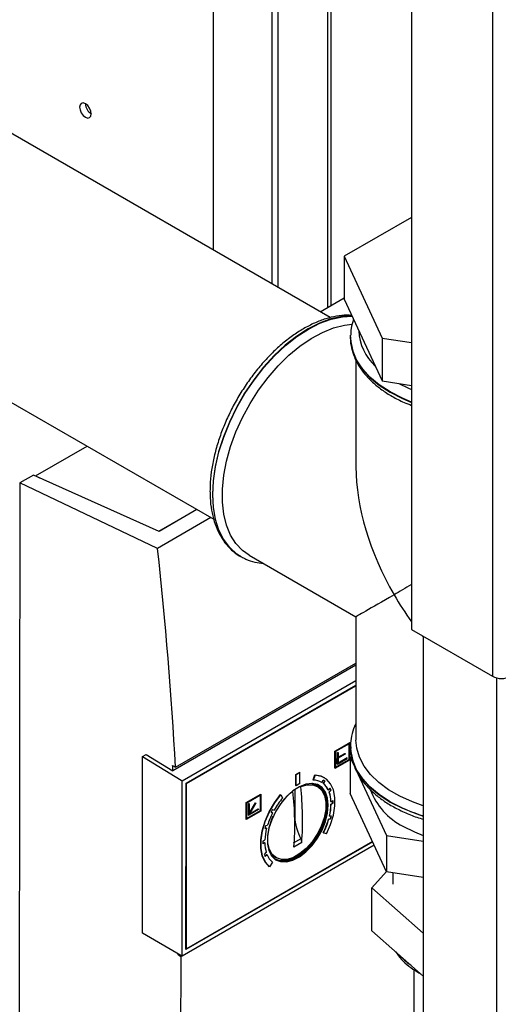
# Paper-space layout 'Blatt2' of a CAD drawing. Units: millimetres. Extents: x 0 to 420, y 0 to 297.
# Drawn here: x 374 to 383, y 99 to 117 of the extents above; entities that cross this region are included whole.
import ezdxf

# ---------------------------------------------------------------- set-up
doc = ezdxf.new("R2010")
doc.units = ezdxf.units.MM

psp = doc.layouts.new('Blatt2')

# ---------------------------------------------------------------- linework, layer by layer
at = {"color": 7, "linetype": 'Continuous', "lineweight": 30}
for p, q in [((377.761, 112.399), (377.761, 124.763)), ((378.822, 124.151), (378.822, 111.787)), ((378.928, 124.09), (378.928, 111.725)), ((379.893, 111.398), (379.893, 123.533)), ((382.813, 123.622), (382.813, 104.679)), ((381.35, 122.777), (381.35, 105.524)), ((379.878, 111.177), (362.523, 121.196)), ((362.523, 116.323), (377.767, 107.523)), ((381.35, 112.994), (380.128, 112.289)), ((380.128, 112.289), (380.815, 110.808)), ((380.128, 112.289), (380.128, 111.513)), ((379.694, 111.283), (380.128, 111.534)), ((380.128, 111.513), (380.815, 110.032)), ((380.243, 110.831), (380.244, 110.859)), ((380.243, 110.831), (380.243, 110.824)), ((380.243, 110.824), (380.243, 110.806)), ((380.815, 110.808), (380.815, 110.032)), ((380.815, 110.808), (381.35, 110.725)), ((380.343, 110.408), (380.343, 108.472)), ((380.815, 110.032), (381.35, 109.95)), ((374.543, 108.31), (375.473, 108.847)), ((374.503, 108.326), (374.256, 108.183)), ((376.78, 107.305), (374.503, 108.326)), ((374.543, 108.31), (374.614, 108.276)), ((374.543, 108.308), (374.543, 108.31)), ((374.256, 108.183), (374.246, 96.949)), ((376.751, 106.996), (374.256, 108.183)), ((376.774, 107.308), (377.456, 107.702)), ((377.462, 107.699), (376.78, 107.305)), ((377.715, 107.553), (376.751, 106.996)), ((378.228, 106.864), (378.251, 106.851)), ((378.407, 106.876), (380.343, 105.759)), ((378.251, 106.851), (378.257, 106.847)), ((380.343, 105.759), (380.343, 103.523)), ((381.35, 105.524), (382.813, 104.679)), ((381.562, 105.402), (381.562, 68.78)), ((377.076, 103.033), (380.343, 104.919)), ((380.343, 104.878), (377.029, 102.964)), ((377.196, 102.783), (380.343, 104.6)), ((377.266, 102.742), (380.343, 104.519)), ((377.275, 102.735), (380.343, 104.506)), ((379.961, 103.321), (380.227, 103.474)), ((379.961, 103.015), (379.961, 103.321)), ((379.965, 103.319), (379.961, 103.321)), ((380.23, 103.472), (379.965, 103.319)), ((379.965, 103.319), (379.965, 103.013)), ((380.221, 103.457), (379.974, 103.314)), ((379.974, 103.314), (379.974, 103.028)), ((380.006, 103.295), (380.014, 103.3)), ((380.009, 103.293), (380.018, 103.298)), ((380.014, 103.3), (380.018, 103.298)), ((380.018, 103.298), (380.018, 103.207)), ((380.217, 103.173), (380.218, 103.455)), ((380.221, 103.171), (380.221, 103.457)), ((380.23, 103.472), (380.227, 103.474)), ((380.23, 103.166), (380.23, 103.472)), ((380.243, 103.407), (380.243, 103.4)), ((380.244, 103.372), (380.243, 103.407)), ((380.243, 103.4), (380.243, 103.382)), ((376.477, 100.022), (376.48, 103.226)), ((376.48, 103.226), (376.545, 103.264)), ((376.48, 103.226), (377.175, 102.796)), ((376.545, 103.264), (377.029, 102.964)), ((379.965, 103.013), (380.23, 103.166)), ((379.974, 103.032), (380.217, 103.173)), ((379.974, 103.028), (380.221, 103.171)), ((380.005, 103.091), (380.006, 103.295)), ((380.006, 103.295), (380.009, 103.293)), ((380.009, 103.293), (380.009, 103.089)), ((380.009, 103.089), (380.186, 103.191)), ((380.018, 103.211), (380.142, 103.282)), ((380.018, 103.207), (380.145, 103.28)), ((380.145, 103.27), (380.018, 103.196)), ((380.018, 103.109), (380.182, 103.204)), ((380.186, 103.202), (380.018, 103.105)), ((380.018, 103.196), (380.018, 103.105)), ((380.142, 103.282), (380.145, 103.28)), ((380.145, 103.28), (380.145, 103.27)), ((380.186, 103.202), (380.182, 103.204)), ((380.186, 103.191), (380.186, 103.202)), ((380.217, 103.173), (380.221, 103.171)), ((380.262, 103.221), (380.239, 103.208)), ((380.239, 103.208), (380.31, 103.056)), ((380.239, 103.208), (380.239, 102.555)), ((377.023, 103.064), (377.076, 103.033)), ((379.254, 102.902), (379.325, 102.943)), ((379.258, 102.9), (379.329, 102.941)), ((379.329, 102.941), (379.325, 102.943)), ((379.328, 102.737), (379.329, 102.941)), ((379.965, 103.013), (379.961, 103.015)), ((380.005, 103.091), (380.009, 103.089)), ((380.34, 102.99), (380.897, 101.792)), ((377.175, 102.796), (377.196, 102.783)), ((377.193, 99.607), (377.196, 102.783)), ((379.254, 102.698), (379.254, 102.902)), ((379.254, 102.902), (379.258, 102.9)), ((379.258, 102.696), (379.258, 102.9)), ((379.567, 102.801), (379.6, 102.892)), ((379.57, 102.799), (379.567, 102.801)), ((379.603, 102.89), (379.57, 102.799)), ((379.603, 102.89), (379.6, 102.892)), ((379.725, 102.755), (379.751, 102.797)), ((379.75, 102.737), (379.776, 102.779)), ((379.78, 102.777), (379.753, 102.735)), ((379.768, 102.845), (379.765, 102.847)), ((379.78, 102.777), (379.776, 102.779)), ((377.264, 99.73), (377.266, 102.742)), ((377.266, 102.74), (377.275, 102.735)), ((377.273, 99.74), (377.275, 102.735)), ((379.236, 102.628), (379.236, 102.137)), ((379.254, 102.698), (379.258, 102.696)), ((379.328, 102.737), (379.258, 102.696)), ((379.64, 102.683), (379.541, 102.737)), ((379.725, 102.755), (379.721, 102.757)), ((379.753, 102.735), (379.75, 102.737)), ((379.844, 102.618), (379.84, 102.62)), ((379.844, 102.618), (379.877, 102.652)), ((379.856, 102.584), (379.889, 102.617)), ((379.859, 102.581), (379.856, 102.584)), ((379.892, 102.615), (379.859, 102.581)), ((379.892, 102.615), (379.889, 102.617)), ((378.353, 102.392), (378.618, 102.545)), ((378.356, 102.39), (378.621, 102.543)), ((378.365, 102.385), (378.613, 102.528)), ((378.609, 102.526), (378.609, 102.244)), ((378.613, 102.528), (378.612, 102.242)), ((378.618, 102.545), (378.621, 102.543)), ((378.621, 102.543), (378.621, 102.237)), ((378.979, 102.534), (378.983, 102.532)), ((378.983, 102.532), (379.015, 102.478)), ((379.893, 102.406), (379.889, 102.408)), ((379.893, 102.406), (379.928, 102.427)), ((380.897, 101.138), (380.239, 102.555)), ((378.352, 102.086), (378.353, 102.392)), ((378.353, 102.392), (378.356, 102.39)), ((378.356, 102.084), (378.356, 102.39)), ((378.621, 102.237), (378.356, 102.084)), ((378.365, 102.099), (378.365, 102.385)), ((378.609, 102.244), (378.365, 102.103)), ((378.612, 102.242), (378.365, 102.099)), ((378.397, 102.367), (378.406, 102.372)), ((378.397, 102.163), (378.397, 102.367)), ((378.4, 102.365), (378.397, 102.367)), ((378.4, 102.365), (378.409, 102.37)), ((378.4, 102.161), (378.4, 102.365)), ((378.577, 102.263), (378.4, 102.161)), ((378.406, 102.372), (378.409, 102.37)), ((378.409, 102.191), (378.521, 102.385)), ((378.409, 102.183), (378.525, 102.383)), ((378.409, 102.37), (378.409, 102.183)), ((378.531, 102.38), (378.415, 102.18)), ((378.415, 102.18), (378.577, 102.273)), ((378.419, 102.186), (378.574, 102.275)), ((378.521, 102.385), (378.528, 102.382)), ((378.521, 102.385), (378.525, 102.383)), ((378.525, 102.383), (378.531, 102.38)), ((378.528, 102.382), (378.531, 102.38)), ((378.574, 102.275), (378.577, 102.273)), ((378.577, 102.273), (378.577, 102.263)), ((378.612, 102.242), (378.609, 102.244)), ((378.834, 102.268), (378.861, 102.256)), ((379.89, 102.36), (379.925, 102.381)), ((379.893, 102.358), (379.89, 102.36)), ((379.929, 102.379), (379.893, 102.358)), ((379.929, 102.379), (379.925, 102.381)), ((378.352, 102.086), (378.356, 102.084)), ((378.397, 102.163), (378.4, 102.161)), ((378.806, 102.215), (378.829, 102.205)), ((378.832, 102.203), (378.806, 102.215)), ((378.829, 102.205), (378.832, 102.203)), ((379.848, 102.093), (379.881, 102.099)), ((379.851, 102.091), (379.848, 102.093)), ((379.885, 102.097), (379.851, 102.091)), ((379.866, 102.146), (379.862, 102.148)), ((379.866, 102.146), (379.899, 102.151)), ((379.885, 102.097), (379.881, 102.099)), ((378.726, 101.927), (378.693, 101.923)), ((378.694, 101.926), (378.722, 101.929)), ((378.709, 101.978), (378.742, 101.982)), ((378.722, 101.929), (378.726, 101.927)), ((378.657, 101.693), (378.692, 101.713)), ((379.344, 101.735), (379.203, 101.653)), ((379.749, 101.845), (379.752, 101.843)), ((379.807, 101.822), (379.752, 101.843)), ((380.897, 101.792), (381.562, 101.689)), ((380.897, 101.792), (380.897, 101.138)), ((380.674, 101.617), (377.193, 99.608)), ((380.645, 101.682), (377.264, 99.73)), ((380.643, 101.685), (377.273, 99.74)), ((378.656, 101.648), (378.688, 101.666)), ((378.691, 101.664), (378.656, 101.644)), ((378.688, 101.666), (378.691, 101.664)), ((379.361, 101.665), (379.22, 101.583)), ((378.686, 101.451), (378.719, 101.484)), ((378.698, 101.417), (378.73, 101.448)), ((378.733, 101.446), (378.7, 101.413)), ((378.73, 101.448), (378.733, 101.446)), ((378.798, 101.451), (378.894, 101.393)), ((378.774, 101.23), (378.777, 101.228)), ((378.832, 101.311), (378.777, 101.228)), ((380.631, 100.843), (380.894, 101.143)), ((381.562, 101.035), (380.897, 101.138)), ((381.008, 101.121), (381.008, 100.91)), ((380.631, 100.067), (380.631, 100.843)), ((381.562, 100.023), (380.631, 100.843)), ((377.172, 99.62), (376.477, 100.022)), ((381.562, 99.247), (380.631, 100.067)), ((377.273, 99.74), (377.264, 99.745)), ((377.122, 99.629), (377.139, 99.639)), ((377.174, 99.597), (377.122, 99.629)), ((377.193, 99.608), (377.172, 99.62)), ((377.192, 99.608), (377.174, 99.597)), ((381.393, 99.361), (381.393, 96.133))]:
    psp.add_line(p, q, dxfattribs=at)
at = {"color": 1, "linetype": 'Continuous', "lineweight": 30}
for p, q in [((379.826, 123.571), (379.826, 111.359)), ((382.884, 104.651), (382.884, 68.016)), ((379.236, 102.137), (379.233, 102.136))]:
    psp.add_line(p, q, dxfattribs=at)
at = {"color": 7, "linetype": 'Continuous', "lineweight": 30, "flags": 128}
for points in [[(375.445, 114.808), (375.486, 114.794), (375.52, 114.801), (375.543, 114.827), (375.551, 114.869), (375.543, 114.921), (375.52, 114.974), (375.486, 115.02), (375.445, 115.053), (375.405, 115.067), (375.37, 115.06), (375.347, 115.034), (375.339, 114.992), (375.347, 114.94), (375.37, 114.887), (375.405, 114.841), (375.445, 114.808)], [(378.407, 106.876), (378.287, 106.961), (378.169, 107.086), (378.072, 107.238), (377.998, 107.416), (377.948, 107.616), (377.923, 107.836), (377.923, 108.072), (377.948, 108.321), (377.998, 108.579), (378.072, 108.842), (378.169, 109.106), (378.287, 109.367), (378.425, 109.621), (378.58, 109.865), (378.751, 110.094), (378.934, 110.305), (379.127, 110.495), (379.327, 110.66), (379.531, 110.8), (379.735, 110.911), (379.937, 110.991), (380.134, 111.04), (380.275, 111.056)], [(381.562, 102.334), (381.365, 102.403), (381.137, 102.506), (380.932, 102.624), (380.754, 102.756), (380.606, 102.899), (380.489, 103.052), (380.406, 103.212), (380.357, 103.377), (380.343, 103.523)], [(379.6, 102.892), (379.711, 102.872), (379.765, 102.847)], [(379.807, 101.822), (379.882, 101.992), (379.934, 102.164), (379.961, 102.33), (379.961, 102.484), (379.935, 102.62), (379.884, 102.732), (379.81, 102.817), (379.715, 102.87), (379.603, 102.89)], [(379.84, 102.343), (379.828, 102.473), (379.79, 102.581), (379.728, 102.664), (379.646, 102.716), (379.548, 102.737), (379.437, 102.724), (379.319, 102.678), (379.2, 102.602), (379.085, 102.499), (378.98, 102.373), (378.889, 102.232), (378.817, 102.08), (378.766, 101.927), (378.741, 101.777), (378.741, 101.64), (378.766, 101.52), (378.816, 101.424), (378.888, 101.356), (378.979, 101.32), (379.084, 101.316), (379.199, 101.345), (379.318, 101.407), (379.436, 101.497), (379.547, 101.612), (379.646, 101.746), (379.728, 101.893), (379.789, 102.047), (379.827, 102.199), (379.84, 102.343)], [(379.342, 102.679), (379.456, 102.711), (379.56, 102.711), (379.651, 102.676), (379.722, 102.611), (379.771, 102.516), (379.795, 102.398), (379.794, 102.263), (379.767, 102.115), (379.715, 101.964), (379.641, 101.817), (379.549, 101.68), (379.443, 101.561), (379.329, 101.465), (379.212, 101.397), (379.098, 101.361), (378.992, 101.358), (378.901, 101.389), (378.827, 101.452), (378.775, 101.543), (378.748, 101.659), (378.747, 101.793), (378.772, 101.94), (378.821, 102.091), (378.846, 102.148)], [(378.774, 101.23), (378.699, 101.313), (378.647, 101.425), (378.621, 101.561), (378.62, 101.714), (378.646, 101.88), (378.698, 102.052), (378.773, 102.222), (378.868, 102.385), (378.979, 102.534)], [(378.777, 101.228), (378.702, 101.311), (378.651, 101.423), (378.624, 101.558), (378.624, 101.712), (378.65, 101.878), (378.701, 102.05), (378.776, 102.22), (378.871, 102.383), (378.983, 102.532)], [(379.816, 102.35), (379.803, 102.207), (379.766, 102.057), (379.705, 101.905), (379.624, 101.76), (379.526, 101.627), (379.416, 101.513), (379.3, 101.424), (379.182, 101.364), (379.069, 101.334), (378.965, 101.338), (378.875, 101.374), (378.805, 101.44)], [(378.89, 101.355), (378.961, 101.33), (379.067, 101.326), (379.181, 101.356), (379.301, 101.417), (379.418, 101.507), (379.529, 101.622), (379.628, 101.756), (379.71, 101.904), (379.772, 102.057), (379.81, 102.209), (379.823, 102.354)], [(381.194, 101.963), (381.403, 101.858), (381.562, 101.794)]]:
    psp.add_lwpolyline(points, dxfattribs=at)
at = {"color": 1, "linetype": 'Continuous', "lineweight": 30, "flags": 128}
for points in [[(380.269, 111.209), (380.09, 111.198), (379.89, 111.154), (379.685, 111.079), (379.476, 110.973), (379.267, 110.838), (379.061, 110.676), (378.861, 110.489), (378.671, 110.279), (378.492, 110.051), (378.327, 109.807), (378.179, 109.551), (378.05, 109.286), (377.942, 109.017), (377.856, 108.747), (377.794, 108.48), (377.756, 108.221), (377.743, 107.973)], [(377.749, 107.969), (377.762, 108.218), (377.8, 108.477), (377.862, 108.743), (377.948, 109.013), (378.056, 109.283), (378.185, 109.547), (378.333, 109.803), (378.498, 110.047), (378.677, 110.276), (378.868, 110.485), (379.067, 110.672), (379.273, 110.835), (379.482, 110.97), (379.691, 111.076), (379.896, 111.151), (380.096, 111.194), (380.271, 111.206)], [(381.35, 109.648), (381.182, 109.717), (380.961, 109.831), (380.765, 109.958), (380.596, 110.099), (380.459, 110.25), (380.354, 110.41), (380.283, 110.576), (380.248, 110.745), (380.243, 110.831)], [(380.243, 110.806), (380.248, 110.738), (380.283, 110.569), (380.354, 110.403), (380.459, 110.243), (380.596, 110.092), (380.765, 109.951), (380.961, 109.824), (381.182, 109.71), (381.35, 109.641)], [(381.118, 109.985), (381.283, 109.904), (381.35, 109.875)], [(377.743, 107.973), (377.756, 107.739), (377.794, 107.523), (377.856, 107.328), (377.942, 107.157), (378.05, 107.013), (378.179, 106.898), (378.228, 106.864)], [(378.265, 106.843), (378.185, 106.894), (378.056, 107.01), (377.948, 107.154), (377.862, 107.325), (377.8, 107.519), (377.762, 107.735), (377.749, 107.969)], [(380.243, 103.382), (380.248, 103.315), (380.283, 103.145), (380.354, 102.979), (380.459, 102.82), (380.596, 102.668), (380.765, 102.528), (380.961, 102.4), (381.182, 102.287), (381.426, 102.19), (381.562, 102.146)], [(380.961, 102.407), (380.765, 102.535), (380.596, 102.675), (380.459, 102.827), (380.354, 102.986), (380.283, 103.152), (380.248, 103.322), (380.244, 103.372)]]:
    psp.add_lwpolyline(points, dxfattribs=at)
at = {"color": 7, "linetype": 'Continuous', "lineweight": 30}
for centre, radius, start, end in [((375.668, 115.059), 0.223, 181.6006, 238.3941), ((382.976, 104.993), 0.354, 242.6097, 297.3903), ((379.567, 102.494), 0.305, 58.8257, 89.4169), ((379.588, 102.543), 0.302, 51.5091, 58.0951), ((379.592, 102.541), 0.302, 51.5091, 58.0951), ((379.871, 101.713), 1.109, 127.1766, 145.1216), ((373.818, 101.991), 5.417, 355.6801, 6.4203), ((373.959, 102.073), 5.417, 355.6801, 6.4203), ((379.476, 102.401), 0.344, 351.4621, 76.7553), ((379.436, 102.395), 0.389, 353.9337, 52.9063), ((379.54, 102.481), 0.331, 24.9143, 50.6521), ((379.543, 102.479), 0.331, 24.9139, 50.6525), ((379.308, 102.388), 0.582, 1.9578, 19.6037), ((379.464, 102.459), 0.453, 20.462, 25.486), ((379.467, 102.457), 0.453, 20.462, 25.486), ((381.738, 103.045), 1.211, 200.3512, 243.2963), ((380.112, 101.55), 1.436, 139.7648, 150.5944), ((379.311, 102.386), 0.582, 1.9578, 19.6037), ((379.099, 102.393), 0.826, 359.1399, 2.5075), ((379.103, 102.391), 0.826, 359.1399, 2.5075), ((380.19, 101.504), 1.556, 150.5943, 152.8022), ((378.894, 102.383), 0.996, 346.362, 358.6798), ((378.897, 102.381), 0.996, 346.362, 358.6798), ((380.069, 101.566), 1.391, 152.7745, 162.6291), ((380.134, 102.164), 0.899, 181.6674, 208.4934), ((378.524, 102.476), 1.378, 332.7282, 343.8607), ((378.528, 102.474), 1.378, 332.7282, 343.8606), ((378.651, 102.45), 1.279, 344.0936, 346.6092), ((378.654, 102.448), 1.279, 344.0936, 346.6092), ((379.729, 101.659), 1.039, 165.0577, 177.037), ((379.968, 101.588), 1.318, 162.8148, 165.2808), ((379.526, 101.655), 0.87, 177.4657, 180.7175), ((379.309, 101.666), 0.617, 180.1991, 197.1613), ((379.143, 101.599), 0.481, 197.9793, 202.81), ((379.047, 101.573), 0.339, 202.0047, 230.4817)]:
    psp.add_arc(centre, radius, start, end, dxfattribs=at)
at = {"color": 1, "linetype": 'Continuous', "lineweight": 30}
for centre, radius, start, end in [((381.335, 110.988), 0.943, 182.8563, 226.9406), ((382.374, 104.908), 2.873, 240.534, 253.5799), ((381.999, 100.413), 1.172, 221.7698, 235.4508)]:
    psp.add_arc(centre, radius, start, end, dxfattribs=at)
at = {"color": 7, "linetype": 'Continuous', "lineweight": 30}
for centre, major_axis, ratio, start_param, end_param in [((382.693, 107.115), (-1.662, 2.878), 0.577335, 0.785358, 1.570756), ((331.342, 126.841), (-32.13, 57.62), 0.567233, 4.001126, 4.071473), ((382.693, 107.115), (2.35, 1.357), 0.00007, 2.179336, 2.356154), ((382.693, 107.115), (2.35, 1.357), 0.00007, 2.356154, 3.141552), ((382.693, 107.115), (-1.662, 2.878), 0.577335, 1.570756, 1.747573), ((382.693, 107.115), (-1.662, 2.878), 0.577335, 1.845193, 1.853863), ((331.342, 126.841), (-32.093, 57.554), 0.567233, 3.999397, 4.001202), ((331.342, 126.841), (-32.093, 57.554), 0.567233, 3.938392, 3.938766)]:
    psp.add_ellipse(centre, major_axis=major_axis, ratio=ratio, start_param=start_param, end_param=end_param, dxfattribs=at)
for points, knots in [([(380.265, 111.217), (380.236, 111.219), (380.147, 111.227), (379.99, 111.207), (379.794, 111.161), (379.594, 111.084), (379.392, 110.98), (379.192, 110.85), (378.995, 110.695), (378.804, 110.518), (378.623, 110.322), (378.452, 110.108), (378.295, 109.88), (378.152, 109.641), (378.027, 109.393), (377.919, 109.14), (377.831, 108.885), (377.765, 108.63), (377.72, 108.38), (377.701, 108.181), (377.7, 108.068), (377.699, 108.034)], [0, 0, 0, 0, 0.025947, 0.080112, 0.135101, 0.190736, 0.246754, 0.302928, 0.359091, 0.415188, 0.471208, 0.527161, 0.583068, 0.638954, 0.694844, 0.750758, 0.806724, 0.862767, 0.918915, 0.975187, 1, 1, 1, 1]), ([(380.298, 111.144), (380.281, 111.09), (380.251, 110.997), (380.248, 110.902), (380.247, 110.862)], [0, 0, 0, 0, 0.586306, 1, 1, 1, 1]), ([(380.244, 110.804), (380.243, 110.803), (380.239, 110.746), (380.26, 110.631), (380.308, 110.465), (380.39, 110.304), (380.501, 110.15), (380.64, 110.005), (380.806, 109.869), (380.998, 109.747), (381.18, 109.652), (381.304, 109.605), (381.35, 109.587)], [0, 0, 0, 0, 0.001405, 0.11426, 0.227027, 0.340707, 0.456027, 0.573101, 0.691548, 0.810806, 0.930393, 1, 1, 1, 1]), ([(377.699, 108.034), (377.7, 107.993), (377.702, 107.875), (377.723, 107.688), (377.772, 107.483), (377.844, 107.297), (377.939, 107.133), (378.056, 106.996), (378.154, 106.907), (378.216, 106.874), (378.227, 106.868)], [0, 0, 0, 0, 0.079431, 0.229817, 0.38028, 0.530101, 0.678469, 0.824597, 0.968223, 1, 1, 1, 1]), ([(378.268, 106.846), (378.295, 106.83), (378.37, 106.786), (378.506, 106.743), (378.618, 106.73), (378.671, 106.724)], [0, 0, 0, 0, 0.221822, 0.627369, 1, 1, 1, 1]), ([(380.343, 103.827), (380.34, 103.821), (380.306, 103.761), (380.271, 103.641), (380.241, 103.492), (380.246, 103.402), (380.248, 103.368)], [0, 0, 0, 0, 0.040469, 0.41691, 0.786914, 1, 1, 1, 1]), ([(380.244, 103.38), (380.243, 103.379), (380.239, 103.322), (380.26, 103.208), (380.308, 103.042), (380.39, 102.881), (380.501, 102.727), (380.64, 102.581), (380.806, 102.446), (380.998, 102.323), (381.212, 102.216), (381.401, 102.137), (381.523, 102.101), (381.562, 102.089)], [0, 0, 0, 0, 0.001271, 0.103364, 0.205379, 0.308219, 0.412544, 0.518454, 0.625607, 0.733493, 0.841677, 0.949838, 1, 1, 1, 1]), ([(379.361, 101.665), (379.361, 101.671), (379.361, 101.685), (379.356, 101.71), (379.348, 101.727), (379.344, 101.735)], [0, 0, 0, 0, 0.267311, 0.690449, 1, 1, 1, 1]), ([(377.174, 99.597), (377.169, 98.875), (377.16, 97.431), (377.077, 96.034), (377.035, 95.335)], [0, 0, 0, 0, 0.4998759, 1, 1, 1, 1]), ([(381.063, 99.686), (381.079, 99.662), (381.123, 99.591), (381.226, 99.486), (381.36, 99.376), (381.467, 99.315), (381.516, 99.287)], [0, 0, 0, 0, 0.156487, 0.44726, 0.743871, 1, 1, 1, 1])]:
    psp.add_open_spline(points, degree=3, knots=knots, dxfattribs=at)

doc.saveas('drawing.dxf')
